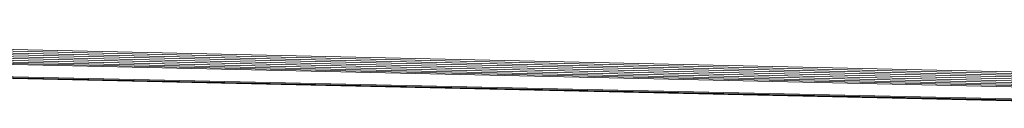
# Model space of a CAD drawing. Units: millimetres. Extents: x -4534 to 4839, y -3372 to 6234.
# Drawn here: x -642 to -368, y 4064 to 4085 of the extents above; entities that cross this region are included whole.
import ezdxf

# ---------------------------------------------------------------- set-up
doc = ezdxf.new("R2010")
doc.units = ezdxf.units.MM
doc.layers.add('Toestel 2D', color=7, linetype='Continuous', lineweight=20)

# ---------------------------------------------------------------- blocks, each defined once
blk = doc.blocks.new('1718_')
at = {"color": 0}
for p, q in [((-3.604, -40.545), (-4.894, -98.766)), ((-3.559, -40.546), (-4.848, -98.767)), ((-3.51, -40.548), (-4.799, -98.768)), ((-3.458, -40.549), (-4.747, -98.77)), ((-3.406, -40.55), (-4.695, -98.771)), ((-3.354, -40.551), (-4.644, -98.772)), ((-3.305, -40.552), (-4.595, -98.773)), ((-3.26, -40.553), (-4.55, -98.773)), ((-3.221, -40.553), (-4.51, -98.774)), ((-3.188, -40.553), (-4.477, -98.774)), ((-2.849, -40.553), (-4.138, -98.774)), ((-4.112, -98.774), (-2.823, -40.553)), ((-4.095, -98.773), (-2.806, -40.553)), ((-3.594, -76.524), (-2.81, -41.134))]:
    blk.add_line(p, q, dxfattribs=at)
blk = doc.blocks.new('VPL-13-1718')
at = {"layer": 'Toestel 2D', "xscale": 10, "yscale": 10, "zscale": 10, "rotation": 270}
blk.add_blockref('1718_', (52.85, 4035.78), dxfattribs=at)

msp = doc.modelspace()

# ---------------------------------------------------------------- block references
msp.add_blockref('VPL-13-1718', (0, 0))

doc.saveas('drawing.dxf')
